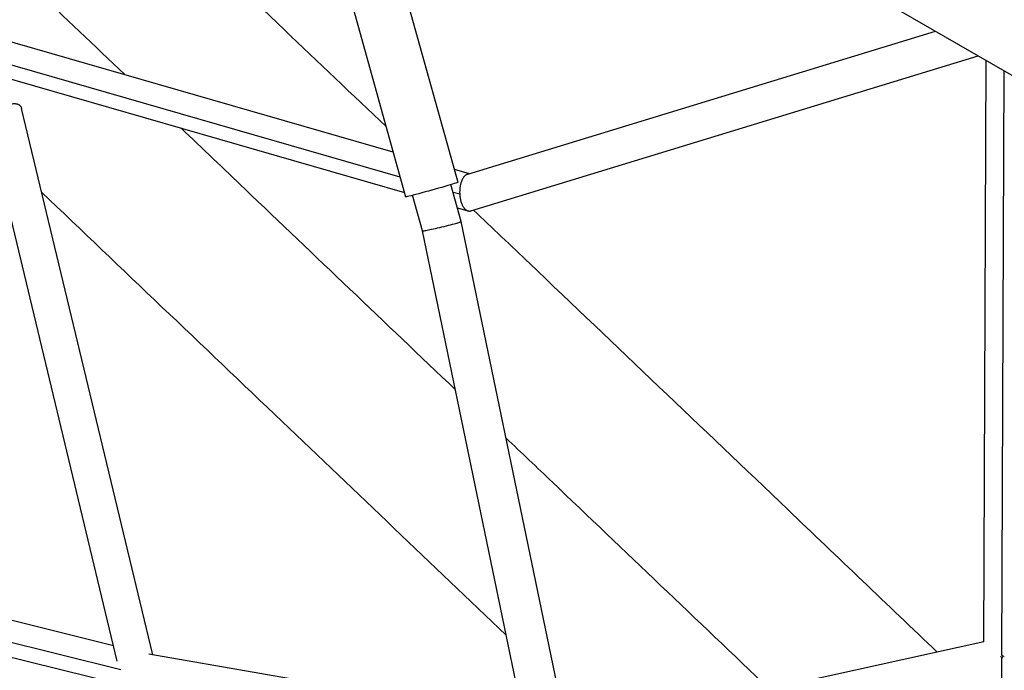
# Model space of a CAD drawing. Units: millimetres. Extents: x -5364 to 5364, y -5900 to 5900.
# Drawn here: x -2334 to -1816, y 653 to 995 of the extents above; entities that cross this region are included whole.
import ezdxf

# ---------------------------------------------------------------- set-up
doc = ezdxf.new("R2010")
doc.units = ezdxf.units.MM
doc.header["$LTSCALE"] = 20
doc.layers.add('2d', color=230, linetype='Continuous')

msp = doc.modelspace()

# ---------------------------------------------------------------- linework, layer by layer
at = {"layer": '2d'}
for p, q in [((-2222.45, 1202.48), (-1613.44, 850.87)), ((-2137.48, 1030.72), (-2103.75, 909.35)), ((-2164.94, 1023.08), (-2131.2, 901.72)), ((-2346.97, 985.74), (-2137.8, 925.46)), ((-2098.5, 913.68), (-1852.49, 988.88)), ((-2357.55, 976.66), (-2134.14, 912.28)), ((-2096.8, 894.33), (-1829.99, 975.89)), ((-1827.05, 667.6), (-1825.88, 973.52)), ((-2352.49, 967.55), (-2131.83, 903.97)), ((-1817.58, 660.61), (-1816.4, 968.04)), ((-2264.12, 660.8), (-2333.12, 948.16)), ((-2282.86, 657.47), (-2350.04, 937.26)), ((-2105.65, 916.19), (-2097.73, 913.91)), ((-2101.91, 888.75), (-2107.3, 908.13)), ((-2122.33, 883.8), (-2127.53, 902.51)), ((-2106.21, 904.24), (-2102.71, 903.23)), ((-2103.9, 895.92), (-2098.35, 894.32)), ((-2041.97, 599.44), (-2101.91, 888.75)), ((-2062.74, 596.14), (-2122.33, 883.8)), ((-2284.79, 665.51), (-2500.96, 719.39)), ((-2280.86, 652.81), (-2514.67, 711.08)), ((-2280.64, 644.9), (-2503.06, 700.33)), ((-1827.05, 667.64), (-2037.64, 621.16)), ((-2069.09, 626.84), (-2266.29, 661.18)), ((-1816.96, 330.29), (-1817.58, 659.27)), ((-1816.71, 660), (-1817.38, 660))]:
    msp.add_line(p, q, dxfattribs=at)
at = {"layer": '2d', "extrusion": (0, 0, -1)}
msp.add_ellipse((-2117.47, 905.54), major_axis=(13.73, 3.82), ratio=0.023425, start_param=0, end_param=3.141593, dxfattribs=at)
at = {"layer": '2d'}
for points, knots in [([(-2915.06, 1572.59), (-2880.4, 1539.55), (-2844.12, 1504.95), (-2762.8, 1427.42), (-2717.29, 1384.03), (-2623.32, 1294.44), (-2574.86, 1248.24), (-2475.62, 1153.61), (-2424.8, 1105.17), (-2342.04, 1026.26), (-2310.66, 996.34), (-2278.99, 966.15)], [0.0438525, 0.0438525, 0.0438525, 0.0438525, 0.0771648, 0.0771648, 0.1157472, 0.1157472, 0.1543296, 0.1543296, 0.1931289, 0.1931289, 0.2164472, 0.2164472, 0.2164472, 0.2164472]), ([(-2718.64, 1488.95), (-2696.02, 1467.38), (-2673.31, 1445.73), (-2615.67, 1390.77), (-2580.64, 1357.37), (-2508.51, 1288.61), (-2471.39, 1253.22), (-2395.32, 1180.69), (-2356.35, 1143.53), (-2276.51, 1067.41), (-2235.62, 1028.43), (-2177.01, 972.54), (-2159.24, 955.6), (-2141.47, 938.66)], [27.159603, 27.159603, 27.159603, 27.159603, 36.692255, 36.692255, 51.306266, 51.306266, 66.721887, 66.721887, 82.872419, 82.872419, 99.815113, 99.815113, 107.191017, 107.191017, 107.191017, 107.191017]), ([(-2249.27, 937.81), (-2238.07, 927.13), (-2226.84, 916.42), (-2179.03, 870.84), (-2142.15, 835.68), (-2105.03, 800.28)], [0.22372421, 0.22372421, 0.22372421, 0.22372421, 0.23192822, 0.23192822, 0.25855432, 0.25855432, 0.25855432, 0.25855432]), ([(-2078.28, 671.15), (-2117.5, 708.55), (-2156.8, 746.02), (-2238.21, 823.64), (-2280.35, 863.82), (-2322.52, 904.03)], [96.022904, 96.022904, 96.022904, 96.022904, 112.378594, 112.378594, 129.866588, 129.866588, 129.866588, 129.866588]), ([(-2095.42, 894.75), (-2085.57, 885.36), (-2075.72, 875.97), (-2020.53, 823.35), (-1975.25, 780.18), (-1903.87, 712.13), (-1877.69, 687.16), (-1851.54, 662.23)], [113.568163, 113.568163, 113.568163, 113.568163, 117.663406, 117.663406, 136.524576, 136.524576, 147.473077, 147.473077, 147.473077, 147.473077]), ([(-2078.3, 774.8), (-2070.2, 767.08), (-2062.09, 759.34), (-2016.1, 715.5), (-1978.02, 679.19), (-1939.8, 642.75)], [0.26493354, 0.26493354, 0.26493354, 0.26493354, 0.27072754, 0.27072754, 0.29772564, 0.29772564, 0.29772564, 0.29772564])]:
    msp.add_open_spline(points, degree=3, knots=knots, dxfattribs=at)
for points, weights in [([(-2348.88, 942.5), (-2343.93, 951.33), (-2334.68, 954.65), (-2333.12, 948.16)], [1, 0.567834221489, 0.567834221489, 1]), ([(-2098.5, 913.68), (-2101.26, 912.83), (-2102.97, 908.6), (-2102.71, 903.23)], [1, 0.822706513797, 0.822706513797, 1]), ([(-2102.71, 903.23), (-2102.43, 897.15), (-2099.92, 893.38), (-2096.8, 894.33)], [1, 0.786056576262, 0.786056576262, 1]), ([(-2122.33, 883.8), (-2122.12, 883.04), (-2101.75, 887.98), (-2101.91, 888.75)], [1, 0.334167784809, 0.334167784809, 1]), ([(-2101.91, 888.75), (-2101.91, 888.75), (-2101.91, 888.75), (-2101.91, 888.75)], [1, 0.999999477768, 0.999999477768, 1]), ([(-1818.37, 659.8), (-1818.32, 659.8), (-1818.28, 659.8), (-1818.23, 659.8)], [0.923472498813, 0.927589064265, 0.931735642739, 0.935912234233]), ([(-1817.38, 660), (-1817.4, 660.25), (-1817.43, 660.5), (-1817.46, 660.75)], [1, 0.989167045653, 0.978931723249, 0.96929403279]), ([(-1817.27, 659.03), (-1817.31, 659.35), (-1817.34, 659.68), (-1817.38, 660)], [0.961416260199, 0.973289699613, 0.986150946213, 1]), ([(-1816.51, 659.79), (-1816.46, 659.79), (-1816.41, 659.79), (-1816.36, 659.79)], [0.898196801114, 0.894176137224, 0.890185921622, 0.886226154308])]:
    msp.add_rational_spline(points, weights, degree=3, dxfattribs=at)

doc.saveas('drawing.dxf')
